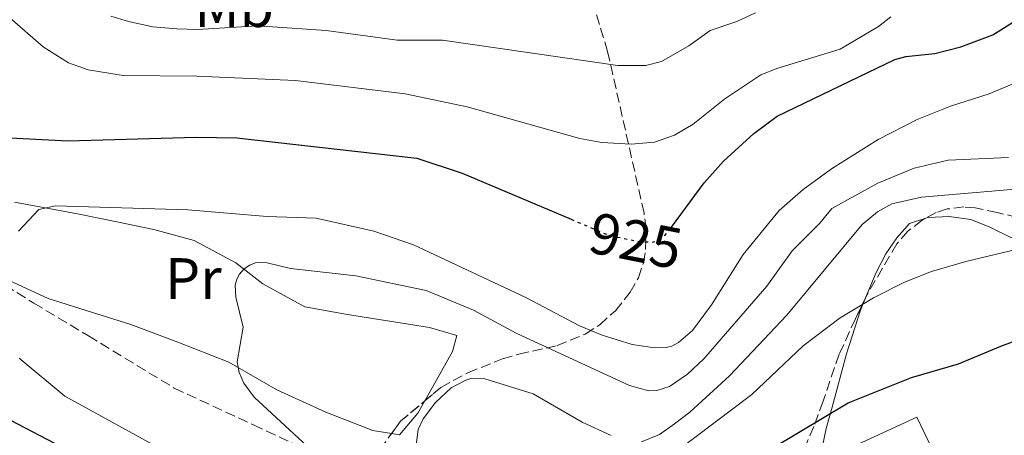
# Model space of a CAD drawing. Units: metres. Extents: x 651387 to 654841, y 4748609 to 4750995.
# Drawn here: x 651805 to 651974, y 4749909 to 4749981 of the extents above; entities that cross this region are included whole.
import ezdxf
from ezdxf.enums import TextEntityAlignment as Align

# ---------------------------------------------------------------- set-up
doc = ezdxf.new("R2010")
doc.units = ezdxf.units.M
doc.header["$MEASUREMENT"] = 0
doc.linetypes.add('DGN Style 3', pattern=[2.435890702152634, 1.739921930109024, -0.6959687720436097])
doc.linetypes.add('DGN Style 5', pattern=[1.217945351076317, 0.5219765790327072, -0.6959687720436097])
for name, color, linetype, lineweight in [('Cota de curva de nivel directora', 7, 'Continuous', 0), ('Curva de nivel directora', 30, 'Continuous', 30), ('Curva de nivel directora no vista', 30, 'DGN Style 5', 30), ('Curva de nivel intermedia', 30, 'Continuous', 0), ('Etiqueta de uso rústico', 92, 'Continuous', 0), ('Línea de cambio de uso (parcela vista)', 92, 'Continuous', 0), ('Línea de muro de contención', 1, 'Continuous', 13), ('Zona arbolada', 92, 'DGN Style 3', 0)]:
    doc.layers.add(name, color=color, linetype=linetype, lineweight=lineweight)
doc.styles.add('Style-Arial', font='arial.ttf')

msp = doc.modelspace()

# ---------------------------------------------------------------- linework, layer by layer
at = {"layer": 'Curva de nivel directora', "color": 30, "linetype": 'Continuous', "lineweight": 30, "flags": 128}
for points, elevation in [([(651917.1699999999, 4749944.970000001), (651922.8000000003, 4749952.61), (651926.1299999985, 4749956.320000002), (651931.3399999987, 4749961.09), (651935.3799999999, 4749964.039999999), (651955.5999999995, 4749973.789999999), (651957.5099999983, 4749974.33), (651962.5300000008, 4749974.810000001), (651966.980000001, 4749976.010000001), (651972.4699999985, 4749978.050000002), (651975.8700000002, 4749980.15)], 925.0000000000002), ([(651917.1699999999, 4749944.970000001), (651922.8000000003, 4749952.61), (651926.1299999985, 4749956.320000002), (651931.3399999987, 4749961.09), (651935.3799999999, 4749964.039999999), (651955.5999999995, 4749973.789999999), (651957.5099999983, 4749974.33), (651962.5300000008, 4749974.810000001), (651966.980000001, 4749976.010000001), (651972.4699999985, 4749978.050000002), (651975.8700000002, 4749980.15)], 925.0000000000002), ([(651801.0999999992, 4749960.460000001), (651813.2999999989, 4749959.79), (651835.3600000001, 4749960.440000001), (651842.3600000007, 4749960.350000001), (651873.3699999994, 4749956.850000001), (651881.1700000003, 4749954.230000001), (651899.8899999999, 4749946.310000002)], 925.0000000000002), ([(651801.0999999992, 4749960.460000001), (651813.2999999989, 4749959.79), (651835.3600000001, 4749960.440000001), (651842.3600000007, 4749960.350000001), (651873.3699999994, 4749956.850000001), (651881.1700000003, 4749954.230000001), (651899.8899999999, 4749946.310000002)], 925.0000000000002), ([(651934.1599999996, 4749906.66), (651934.6400000001, 4749906.99), (651947.5999999996, 4749914.710000001), (651958.4999999984, 4749919.109999999), (651966.5899999999, 4749921.420000001), (651973.8799999988, 4749924.470000002), (651986.9900000002, 4749929.350000001), (651995.0700000006, 4749931.37), (652005.4999999999, 4749933.300000001), (652022.6599999993, 4749935.880000001), (652041.2200000002, 4749936.300000001), (652044.649999999, 4749936.090000001), (652051.5099999988, 4749936.460000002)], 900.0000000000002), ([(651934.1599999996, 4749906.66), (651934.6400000001, 4749906.99), (651947.5999999996, 4749914.710000001), (651958.4999999984, 4749919.109999999), (651966.5899999999, 4749921.420000001), (651973.8799999988, 4749924.470000002), (651986.9900000002, 4749929.350000001), (651995.0700000006, 4749931.37), (652005.4999999999, 4749933.300000001), (652022.6599999993, 4749935.880000001), (652041.2200000002, 4749936.300000001), (652044.649999999, 4749936.090000001), (652051.5099999988, 4749936.460000002)], 900.0000000000002), ([(651800.4399999998, 4749840.86), (651814.28, 4749836.360000002), (651821.0399999993, 4749835.930000001), (651826.110000001, 4749836.910000001), (651830.3199999997, 4749839.32), (651835.4200000004, 4749843.25), (651839.4199999992, 4749848.060000001), (651842.3399999985, 4749854.01), (651844.0899999985, 4749859.910000001), (651844.4699999985, 4749862.289999999), (651844.4500000007, 4749865.760000001), (651843.7499999988, 4749870.66), (651841.3899999984, 4749877.000000001), (651836.129999999, 4749886.750000001), (651832.9599999995, 4749891.300000002), (651829.3899999999, 4749895.289999999), (651826.2999999986, 4749897.930000002), (651820.9799999989, 4749901.710000001), (651812.1399999987, 4749907.150000001), (651803.5899999992, 4749911.61)], 925.0000000000002), ([(651800.4399999998, 4749840.86), (651814.28, 4749836.360000002), (651821.0399999993, 4749835.930000001), (651826.110000001, 4749836.910000001), (651830.3199999997, 4749839.32), (651835.4200000004, 4749843.25), (651839.4199999992, 4749848.060000001), (651842.3399999985, 4749854.01), (651844.0899999985, 4749859.910000001), (651844.4699999985, 4749862.289999999), (651844.4500000007, 4749865.760000001), (651843.7499999988, 4749870.66), (651841.3899999984, 4749877.000000001), (651836.129999999, 4749886.750000001), (651832.9599999995, 4749891.300000002), (651829.3899999999, 4749895.289999999), (651826.2999999986, 4749897.930000002), (651820.9799999989, 4749901.710000001), (651812.1399999987, 4749907.150000001), (651803.5899999992, 4749911.61)], 925.0000000000002)]:
    msp.add_lwpolyline(points, dxfattribs=dict(at, elevation=elevation))
at = {"layer": 'Curva de nivel directora no vista', "color": 30, "linetype": 'DGN Style 5', "lineweight": 30, "elevation": 925.0000000000002, "flags": 128}
msp.add_lwpolyline([(651899.8899999999, 4749946.310000002), (651906.5100000004, 4749943.520000001), (651911.7199999985, 4749942.480000001), (651913.8300000007, 4749942.380000004), (651914.8200000008, 4749942.619999999), (651915.6900000002, 4749943.170000002), (651916.4999999994, 4749944.060000001), (651917.1699999999, 4749944.970000001)], dxfattribs=at)
msp.add_lwpolyline([(651899.8899999999, 4749946.310000002), (651906.5100000004, 4749943.520000001), (651911.7199999985, 4749942.480000001), (651913.8300000007, 4749942.380000004), (651914.8200000008, 4749942.619999999), (651915.6900000002, 4749943.170000002), (651916.4999999994, 4749944.060000001), (651917.1699999999, 4749944.970000001)], dxfattribs=at)
at = {"layer": 'Curva de nivel intermedia', "color": 30, "linetype": 'Continuous', "lineweight": 0, "flags": 128}
for points, elevation in [([(651795.6900000002, 4749987.56), (651809.0300000019, 4749976.009999999), (651813.4100000006, 4749973.230000001), (651816.77, 4749972.03), (651822.7800000005, 4749971.06), (651835.4600000007, 4749970.91), (651852.4500000003, 4749970.17), (651871.3399999999, 4749967.880000002), (651882.0400000019, 4749965.680000001), (651901.4200000009, 4749960.189999998), (651905.2000000007, 4749959.509999999), (651910.240000001, 4749959.249999999), (651914.2300000007, 4749959.58), (651917.7199999997, 4749960.76), (651920.9000000005, 4749962.649999999), (651926.3400000009, 4749967.060000001), (651932.5599999991, 4749971.16), (651935.5099999995, 4749972.329999999), (651946.2100000017, 4749975.579999999), (651952.7899999998, 4749979.46), (651954.9199999999, 4749981.149999999)], 930), ([(651795.6900000002, 4749987.56), (651809.0300000019, 4749976.009999999), (651813.4100000006, 4749973.230000001), (651816.77, 4749972.03), (651822.7800000005, 4749971.06), (651835.4600000007, 4749970.91), (651852.4500000003, 4749970.17), (651871.3399999999, 4749967.880000002), (651882.0400000019, 4749965.680000001), (651901.4200000009, 4749960.189999998), (651905.2000000007, 4749959.509999999), (651910.240000001, 4749959.249999999), (651914.2300000007, 4749959.58), (651917.7199999997, 4749960.76), (651920.9000000005, 4749962.649999999), (651926.3400000009, 4749967.060000001), (651932.5599999991, 4749971.16), (651935.5099999995, 4749972.329999999), (651946.2100000017, 4749975.579999999), (651952.7899999998, 4749979.46), (651954.9199999999, 4749981.149999999)], 930), ([(651820.6700000004, 4749981.23), (651823.7000000014, 4749980.340000001), (651827.9000000014, 4749979.449999998), (651832.0400000009, 4749979.050000001), (651835.5900000003, 4749978.98), (651845.9700000006, 4749979.58), (651857.760000001, 4749978.769999999), (651869.9400000006, 4749977.140000001), (651877.7900000005, 4749977.119999999), (651907.9299999997, 4749972.77), (651912.7599999999, 4749972.779999998), (651915.4500000011, 4749973.429999999), (651920.1400000005, 4749976.17), (651923.8399999997, 4749978.779999998), (651928.4400000019, 4749980.350000001), (651931.6300000015, 4749981.859999998)], 935.0000000000002), ([(651820.6700000004, 4749981.23), (651823.7000000014, 4749980.340000001), (651827.9000000014, 4749979.449999998), (651832.0400000009, 4749979.050000001), (651835.5900000003, 4749978.98), (651845.9700000006, 4749979.58), (651857.760000001, 4749978.769999999), (651869.9400000006, 4749977.140000001), (651877.7900000005, 4749977.119999999), (651907.9299999997, 4749972.77), (651912.7599999999, 4749972.779999998), (651915.4500000011, 4749973.429999999), (651920.1400000005, 4749976.17), (651923.8399999997, 4749978.779999998), (651928.4400000019, 4749980.350000001), (651931.6300000015, 4749981.859999998)], 935.0000000000002), ([(651804.8099999997, 4749944.279999998), (651808.300000001, 4749947.970000001), (651811.1599999998, 4749948.609999999), (651833.9500000019, 4749947.91), (651847.610000001, 4749946.789999999), (651855.9999999999, 4749946.509999999), (651865.9300000007, 4749944.26), (651872.7500000002, 4749941.92), (651892.0900000012, 4749932.859999998), (651901.3700000016, 4749927.960000001), (651905.2499999999, 4749926.350000001), (651910.4000000019, 4749924.779999998), (651913.5100000009, 4749924.279999999), (651916.2600000004, 4749924.230000001), (651917.2200000014, 4749924.499999999), (651918.4000000015, 4749925.109999999), (651920.82, 4749927.199999999), (651924.0499999998, 4749931.59), (651929.5300000005, 4749940.239999999), (651935.6900000006, 4749947.84), (651939.8700000005, 4749951.42), (651944.7000000007, 4749954.970000001), (651952.7699999998, 4749960.039999999), (651959.4599999995, 4749963.449999999), (651965.2000000017, 4749965.800000001), (651971.8800000005, 4749967.899999999), (651986.2100000002, 4749973.92)], 920.0000000000002), ([(651804.8099999997, 4749944.279999998), (651808.300000001, 4749947.970000001), (651811.1599999998, 4749948.609999999), (651833.9500000019, 4749947.91), (651847.610000001, 4749946.789999999), (651855.9999999999, 4749946.509999999), (651865.9300000007, 4749944.26), (651872.7500000002, 4749941.92), (651892.0900000012, 4749932.859999998), (651901.3700000016, 4749927.960000001), (651905.2499999999, 4749926.350000001), (651910.4000000019, 4749924.779999998), (651913.5100000009, 4749924.279999999), (651916.2600000004, 4749924.230000001), (651917.2200000014, 4749924.499999999), (651918.4000000015, 4749925.109999999), (651920.82, 4749927.199999999), (651924.0499999998, 4749931.59), (651929.5300000005, 4749940.239999999), (651935.6900000006, 4749947.84), (651939.8700000005, 4749951.42), (651944.7000000007, 4749954.970000001), (651952.7699999998, 4749960.039999999), (651959.4599999995, 4749963.449999999), (651965.2000000017, 4749965.800000001), (651971.8800000005, 4749967.899999999), (651986.2100000002, 4749973.92)], 920.0000000000002), ([(651858.2800000019, 4749903.77), (651845.3400000001, 4749915.679999999), (651843.5699999998, 4749918.119999999), (651842.7699999998, 4749919.92), (651842.4299999999, 4749921.79), (651843.4300000013, 4749927.769999999), (651842.1900000008, 4749932.900000001), (651842.0900000002, 4749934.92), (651842.3300000017, 4749935.890000001), (651842.8300000001, 4749936.84), (651843.5900000001, 4749937.710000001), (651844.5600000002, 4749938.42), (651845.5500000003, 4749938.8), (651846.5499999993, 4749938.9), (651847.5599999997, 4749938.810000001), (651851.5899999997, 4749937.82), (651862.8700000007, 4749936.58), (651874.980000001, 4749934.039999999), (651883.1200000015, 4749930.65), (651890.4500000007, 4749926.689999999), (651909.9800000016, 4749917.689999999), (651913.2800000008, 4749916.820000002), (651914.6500000008, 4749916.869999998), (651916.8600000015, 4749917.529999999), (651919.9400000017, 4749919.680000001), (651922.7700000014, 4749922.289999999), (651933.6000000008, 4749934.79), (651937.9700000006, 4749940.859999998), (651942.7400000005, 4749945.619999999), (651944.7600000009, 4749948.179999999), (651952.7000000004, 4749952.519999999), (651958.9600000011, 4749955.099999999), (651964.7999999993, 4749956.48), (651975.2199999999, 4749956.929999999)], 915), ([(651858.2800000019, 4749903.77), (651845.3400000001, 4749915.679999999), (651843.5699999998, 4749918.119999999), (651842.7699999998, 4749919.92), (651842.4299999999, 4749921.79), (651843.4300000013, 4749927.769999999), (651842.1900000008, 4749932.900000001), (651842.0900000002, 4749934.92), (651842.3300000017, 4749935.890000001), (651842.8300000001, 4749936.84), (651843.5900000001, 4749937.710000001), (651844.5600000002, 4749938.42), (651845.5500000003, 4749938.8), (651846.5499999993, 4749938.9), (651847.5599999997, 4749938.810000001), (651851.5899999997, 4749937.82), (651862.8700000007, 4749936.58), (651874.980000001, 4749934.039999999), (651883.1200000015, 4749930.65), (651890.4500000007, 4749926.689999999), (651909.9800000016, 4749917.689999999), (651913.2800000008, 4749916.820000002), (651914.6500000008, 4749916.869999998), (651916.8600000015, 4749917.529999999), (651919.9400000017, 4749919.680000001), (651922.7700000014, 4749922.289999999), (651933.6000000008, 4749934.79), (651937.9700000006, 4749940.859999998), (651942.7400000005, 4749945.619999999), (651944.7600000009, 4749948.179999999), (651952.7000000004, 4749952.519999999), (651958.9600000011, 4749955.099999999), (651964.7999999993, 4749956.48), (651975.2199999999, 4749956.929999999)], 915), ([(651912.0400000003, 4749908.01), (651915.0900000012, 4749909.269999999), (651917.6900000008, 4749911.109999998), (651920.3500000006, 4749913.140000001), (651927.1800000013, 4749919.390000001), (651937.0300000019, 4749929.820000002), (651949.9900000015, 4749945.409999999), (651952.6600000003, 4749947.609999998), (651955.0899999999, 4749948.960000001), (651960.2400000019, 4749950.109999999), (651978.3400000001, 4749951.679999999)], 910.0000000000002), ([(651912.0400000003, 4749908.01), (651915.0900000012, 4749909.269999999), (651917.6900000008, 4749911.109999998), (651920.3500000006, 4749913.140000001), (651927.1800000013, 4749919.390000001), (651937.0300000019, 4749929.820000002), (651949.9900000015, 4749945.409999999), (651952.6600000003, 4749947.609999998), (651955.0899999999, 4749948.960000001), (651960.2400000019, 4749950.109999999), (651978.3400000001, 4749951.679999999)], 910.0000000000002), ([(651915.3400000016, 4749904.359999999), (651931.0199999991, 4749916.170000001), (651939.8500000003, 4749924.539999999), (651946.2400000007, 4749929.329999999), (651951.9300000014, 4749932.789999999), (651957.3000000004, 4749935.489999999), (651961.9299999995, 4749937.32), (651967.8400000016, 4749939.060000001), (651985.4000000011, 4749943.240000002)], 905), ([(651915.3400000016, 4749904.359999999), (651931.0199999991, 4749916.170000001), (651939.8500000003, 4749924.539999999), (651946.2400000007, 4749929.329999999), (651951.9300000014, 4749932.789999999), (651957.3000000004, 4749935.489999999), (651961.9299999995, 4749937.32), (651967.8400000016, 4749939.060000001), (651985.4000000011, 4749943.240000002)], 905), ([(651835.4400000006, 4749903.439999999), (651812.7600000001, 4749915.849999999), (651804.8800000012, 4749922.390000001)], 920.0000000000002), ([(651835.4400000006, 4749903.439999999), (651812.7600000001, 4749915.849999999), (651804.8800000012, 4749922.390000001)], 920.0000000000002), ([(651872.7800000014, 4749903.91), (651873.5800000017, 4749910.140000001), (651874.4199999999, 4749911.970000001), (651876.5600000012, 4749914.76), (651879.2700000004, 4749917.319999999), (651881.7900000014, 4749918.640000001), (651882.7900000006, 4749918.949999999), (651885.0700000006, 4749918.84), (651893.3600000008, 4749916.269999999), (651901.8099999998, 4749911.430000001), (651906.8099999998, 4749909.119999998)], 910.0000000000002), ([(651872.7800000014, 4749903.91), (651873.5800000017, 4749910.140000001), (651874.4199999999, 4749911.970000001), (651876.5600000012, 4749914.76), (651879.2700000004, 4749917.319999999), (651881.7900000014, 4749918.640000001), (651882.7900000006, 4749918.949999999), (651885.0700000006, 4749918.84), (651893.3600000008, 4749916.269999999), (651901.8099999998, 4749911.430000001), (651906.8099999998, 4749909.119999998)], 910.0000000000002)]:
    msp.add_lwpolyline(points, dxfattribs=dict(at, elevation=elevation))
at = {"layer": 'Línea de cambio de uso (parcela vista)', "color": 92, "linetype": 'Continuous', "lineweight": 0}
for points in [[(651804.0899999999, 4749949.27, 920.800000000003), (651814.9199999999, 4749947.24, 919.0899999999965), (651821.9900000002, 4749945.82, 918.5200000000042), (651828.0499999998, 4749944.550000001, 917.3800000000047), (651835.04, 4749942.67, 916.2400000000052), (651842.1799999997, 4749938.789999999, 915.1000000000058), (651846.8499999996, 4749935.199999999, 914.7599999999949), (651854.0899999999, 4749931.230000001, 914.1900000000023), (651861.4299999997, 4749929.91, 913.8500000000058), (651875.54, 4749927.710000001, 913.7400000000052), (651880.2400000002, 4749926.310000001, 913.050000000003), (651879.5, 4749923.550000001, 912.7100000000064), (651876.4800000006, 4749918.25, 910.7700000000042), (651874.7000000002, 4749915.047300001, 910.7033999999985)], [(651960.9336000001, 4749946.4944, 909.0800000000017), (651961.3799999999, 4749946.640000001, 909.0800000000017), (651964.9800000006, 4749946.789999999, 908.5099999999949), (651968.6900000004, 4749946.27, 908.5599999999978), (651971.9699999997, 4749944.960000001, 907.3099999999978), (651975.5800000001, 4749943.16, 906.5700000000071), (651979.6900000004, 4749942.83, 906.1100000000006), (651984.6500000004, 4749943.439999999, 906.0599999999978), (651990.7692, 4749944.637800001, 905.929999999993)], [(651950.6026999997, 4749932.8014, 905.3448999999965), (651952.4199999999, 4749937.140000001, 906.800000000003), (651954.0499999998, 4749940.390000001, 907.4799999999959), (651955.9699999997, 4749943.140000001, 908.1600000000036), (651958.1299999999, 4749945.58, 909.0800000000017), (651960.9336000001, 4749946.4944, 909.0800000000017)], [(651869.0113000004, 4749909.446599999, 910.761400000003), (651865.79, 4749909.980000001, 911), (651857.6699999999, 4749913.100000001, 913.050000000003), (651849.25, 4749916.939999999, 913.050000000003), (651840.9900000002, 4749921.699999999, 915.4400000000023), (651832.2100000001, 4749925.16, 916.0099999999949), (651824.0899999999, 4749928.189999999, 916.929999999993), (651817.3700000001, 4749930.350000001, 917.6100000000006), (651809.9100000003, 4749932.67, 919.0899999999965), (651803.0599999997, 4749935.83, 919.0899999999965)], [(651942.5899999999, 4749904.5, 897.2200000000012), (651943.8300000001, 4749910.289999999, 899.7299999999959), (651944.8499999996, 4749914.01, 900.1300000000047), (651947.2999999998, 4749923.17, 903.0399999999937), (651949.7100000001, 4749930.67, 904.6300000000047), (651950.6026999997, 4749932.8014, 905.3448999999965)], [(651874.7000000002, 4749915.047300001, 910.7033999999985), (651873.54, 4749912.960000001, 910.6600000000036), (651870.3799999999, 4749909.220000001, 910.6600000000036), (651869.0113000004, 4749909.446599999, 910.761400000003)]]:
    msp.add_polyline3d(points, dxfattribs=at)
at = {"layer": 'Línea de muro de contención', "color": 1, "linetype": 'Continuous', "lineweight": 13}
msp.add_polyline3d([(651942.5899999999, 4749904.5, 897.1900000000023), (651959.4299999997, 4749912.26, 898.3600000000006), (651968.7100000001, 4749892.939999999, 895.2299999999959), (652016.6900000004, 4749915.699999999, 896.1399999999995), (652017.7599999999, 4749919.380000001, 896.6600000000036), (652025.2599999999, 4749924.4, 897), (652034.6500000004, 4749926.199999999, 897.6199999999953), (652052.3099999997, 4749932.980000001, 898.1399999999995)], dxfattribs=at)
at = {"layer": 'Zona arbolada', "color": 92, "linetype": 'DGN Style 3', "lineweight": 0, "extrusion": (-0.4577700038016855, 0.3793687665901032, 0.8040683817656984), "elevation": 1504300.522250655, "flags": 128}
msp.add_lwpolyline([(-4073195.641391875, -2032911.953310882), (-4073198.242758316, -2032912.149093539), (-4073203.583620777, -2032910.950513454)], dxfattribs=at)
at = {"layer": 'Zona arbolada', "color": 92, "linetype": 'DGN Style 3', "lineweight": 0}
for points in [[(651866.9800000006, 4749906.67, 919.6199999999953), (651870.5499999998, 4749911.550000001, 919.3500000000058), (651877.4800000006, 4749917.390000001, 920.5399999999937), (651882.1399999997, 4749919.91, 921.2700000000042), (651888.1100000005, 4749922.289999999, 922.1999999999971), (651890.9000000004, 4749923.100000001, 922.8200000000071), (651897.4800000006, 4749924.57, 924.8300000000017), (651902.3399999999, 4749926.560000001, 925.7100000000064), (651904.8399999999, 4749928.17, 926.0099999999949), (651907.5199999996, 4749930.57, 926.6399999999995), (651910.0899999999, 4749933.75, 927.7100000000064), (651911.4800000006, 4749936.24, 928.6600000000036), (651912.3700000001, 4749938.83, 929.7100000000064), (651912.7300000006, 4749941.100000001, 930.6900000000023), (651912.7999999998, 4749944.66, 932.5599999999978), (651912.4600000001, 4749947.380000001, 933.8500000000058), (651906.1900000004, 4749975.189999999, 943.4600000000064), (651904.1200000001, 4749981.99, 946.5700000000071)], [(651907.5199999996, 4749930.57, 926.6399999999995), (651910.0899999999, 4749933.75, 927.7100000000064), (651911.4800000006, 4749936.24, 928.6600000000036), (651912.3700000001, 4749938.83, 929.7100000000064), (651912.7300000006, 4749941.100000001, 930.6900000000023), (651912.7999999998, 4749944.66, 932.5599999999978), (651912.4600000001, 4749947.380000001, 933.8500000000058), (651906.1900000004, 4749975.189999999, 943.4600000000064), (651904.1200000001, 4749981.99, 946.5700000000071)], [(651979.0499999998, 4749946.050000001, 914.1100000000006), (651973.2199999997, 4749947.49, 914.8899999999995), (651969.4699999997, 4749948.279999999, 915.0200000000042), (651967.5300000003, 4749948.430000001, 914.800000000003), (651964.6500000004, 4749948.08, 914.1100000000006), (651962.7599999999, 4749947.460000001, 913.5800000000017), (651960.3200000003, 4749946.17, 912.9700000000012), (651957.8799999999, 4749944.25, 912.3999999999943), (651955.9600000001, 4749942.08, 911.8399999999965), (651950.9800000006, 4749933.57, 909.9400000000023), (651948.8399999999, 4749929.210000001, 908.8500000000058), (651946.0499999998, 4749923.09, 906.8099999999978), (651943.2699999996, 4749915.01, 904.5899999999965), (651941.7000000002, 4749910.67, 903.8600000000006), (651940.1200000001, 4749907.01, 903.8500000000058)], [(651990.7692, 4749944.637800001, 912.7497000000004), (651987.8099999997, 4749944.810000001, 913.0800000000017), (651979.0499999998, 4749946.050000001, 914.1100000000006), (651973.2199999997, 4749947.49, 914.8899999999995), (651969.4699999997, 4749948.279999999, 915.0200000000042), (651967.5300000003, 4749948.430000001, 914.800000000003), (651964.6500000004, 4749948.08, 914.1100000000006), (651962.7599999999, 4749947.460000001, 913.5800000000017), (651960.9336000001, 4749946.4944, 913.1233999999969)], [(651960.9336000001, 4749946.4944, 913.1233999999969), (651960.3200000003, 4749946.17, 912.9700000000012), (651957.8799999999, 4749944.25, 912.3999999999943), (651955.9600000001, 4749942.08, 911.8399999999965), (651950.9800000006, 4749933.57, 909.9400000000023), (651950.6026999997, 4749932.8014, 909.7477999999975)], [(651802.4199999999, 4749934.99, 927.6999999999971), (651807.4100000003, 4749931.890000001, 926.8600000000006), (651816.8300000001, 4749926.230000001, 926.6699999999984), (651831.5999999996, 4749917.27, 925.2899999999937), (651845.2100000001, 4749910.92, 923.550000000003), (651857.2699999996, 4749905.359999999, 921.5099999999949)], [(651802.4199999999, 4749934.99, 927.6999999999971), (651807.4100000003, 4749931.890000001, 926.8600000000006), (651816.8300000001, 4749926.230000001, 926.6699999999984), (651831.5999999996, 4749917.27, 925.2899999999937), (651845.2100000001, 4749910.92, 923.550000000003), (651857.2699999996, 4749905.359999999, 921.5099999999949), (651860.2000000002, 4749904.470000001, 920.9600000000064), (651862.2699999996, 4749904.350000001, 920.5599999999978), (651865.1600000003, 4749905.15, 919.9799999999959), (651866.9800000006, 4749906.67, 919.6199999999953), (651869.0113000004, 4749909.446599999, 919.4664000000049)], [(651950.6026999997, 4749932.8014, 909.7477999999975), (651948.8399999999, 4749929.210000001, 908.8500000000058), (651946.0499999998, 4749923.09, 906.8099999999978), (651943.2699999996, 4749915.01, 904.5899999999965), (651941.7000000002, 4749910.67, 903.8600000000006), (651940.1200000001, 4749907.01, 903.8500000000058)], [(651874.7000000002, 4749915.047300001, 920.0626000000049), (651877.4800000006, 4749917.390000001, 920.5399999999937), (651882.1399999997, 4749919.91, 921.2700000000042), (651888.1100000005, 4749922.289999999, 922.1999999999971), (651890.9000000004, 4749923.100000001, 922.8200000000071), (651897.4800000006, 4749924.57, 924.8300000000017), (651902.3399999999, 4749926.560000001, 925.7100000000064), (651904.8399999999, 4749928.17, 926.0099999999949), (651907.5199999996, 4749930.57, 926.6399999999995)]]:
    msp.add_polyline3d(points, dxfattribs=at)

# ---------------------------------------------------------------- texts
at = {"layer": 'Cota de curva de nivel directora', "color": 7, "linetype": 'Continuous', "lineweight": 0, "style": 'Style-Arial'}
msp.add_text('925', height=7.000000000000002, rotation=348.7957499999999, dxfattribs=at).set_placement((651911.0248245309, 4749942.61559496, 925), align=Align.MIDDLE_CENTER)
msp.add_text('925', height=7.000000000000002, rotation=348.7957499999999, dxfattribs=at).set_placement((651911.0248245309, 4749942.61559496, 925), align=Align.MIDDLE_CENTER)
at = {"layer": 'Etiqueta de uso rústico', "color": 92, "linetype": 'Continuous', "lineweight": 0, "style": 'Style-Arial'}
for s, p in [('Mb', (651841.9102462429, 4749982.890010001, 936.5099999999949)), ('Pr', (651834.88545661, 4749936.12001, 916.3800000000047))]:
    msp.add_text(s, height=7.000000000000002, dxfattribs=at).set_placement(p, align=Align.MIDDLE_CENTER)

doc.saveas('drawing.dxf')
